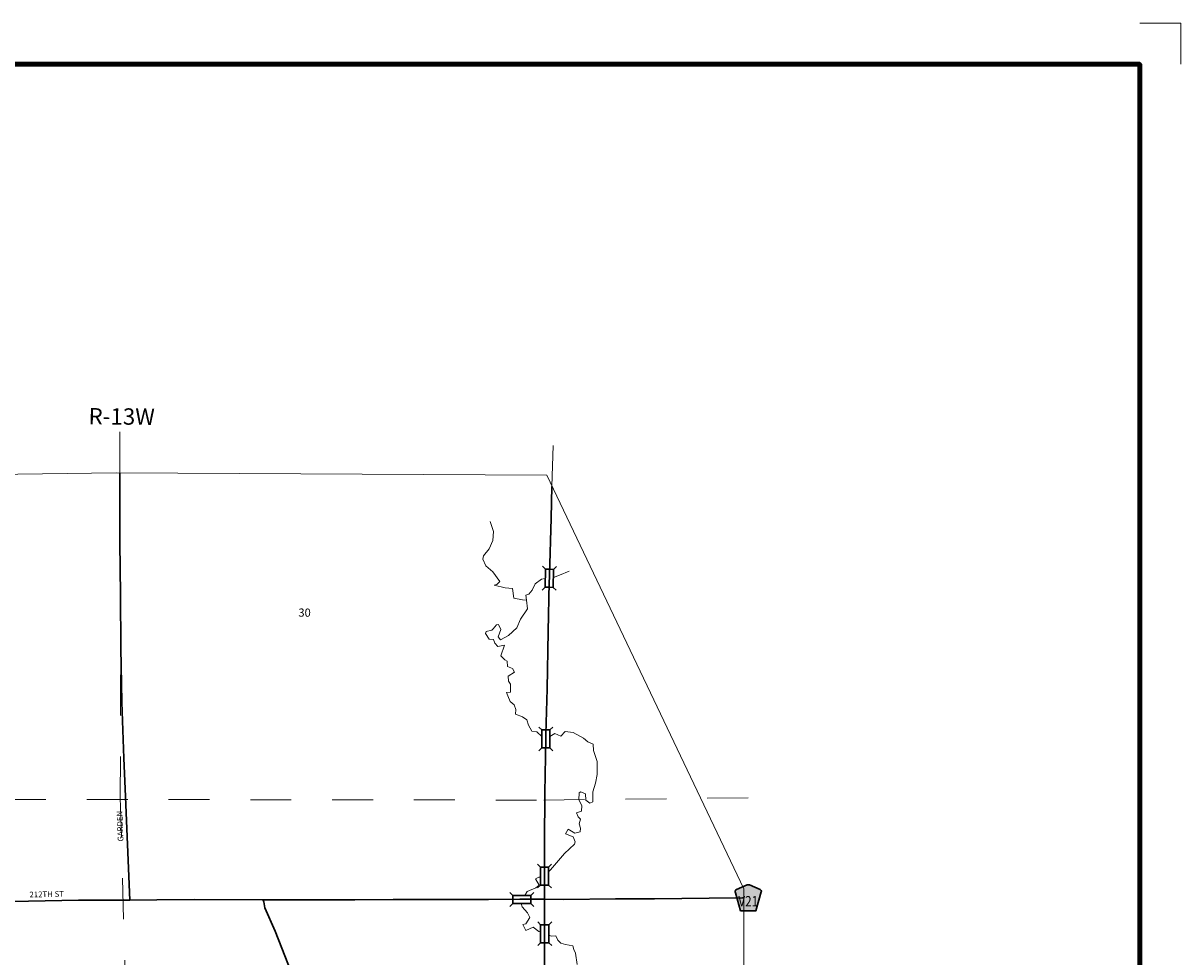
# Model space of a CAD drawing. Extents: x 238.87 to 246.1, y 184.78 to 191.6.
# Drawn here: x 243.26 to 246.1, y 189.32 to 191.6 of the extents above; entities that cross this region are included whole.
import ezdxf

# ---------------------------------------------------------------- set-up
doc = ezdxf.new("R2010")
doc.units = ezdxf.units.MI
doc.header["$MEASUREMENT"] = 0
doc.linetypes.add('DOT', pattern=[0.025, 0.005, -0.02])
for name, color, linetype, lineweight in [('tdCiHydroRiver', 162, 'Continuous', 13), ('tdCiMapFrame', 7, 'Continuous', 0), ('tdCiMapPltShpe', 31, 'Continuous', 13), ('tdCiSecCL', 241, 'Continuous', 30), ('tdCiSecText', 241, 'Continuous', 0), ('tdCiSectLine', 7, 'DOT', 13), ('tdCiSectNmbr', 7, 'Continuous', 0), ('tdCiSectTwpRng', 7, 'Continuous', 0), ('tdCiShieldSecRte', 7, 'Continuous', 0), ('tdCiStrucDataSec', 7, 'Continuous', 0)]:
    doc.layers.add(name, color=color, linetype=linetype, lineweight=lineweight)
doc.styles.add('Style-GEOMETRICFUTURA_211_L', font='GEOMETRICFUTURA_211_L.shx')
doc.styles.add('Style-GEOMETRICFUTURA_211_L_L', font='GEOMETRICFUTURA_211_L_L.shx')
doc.styles.add('Style-Trebuchet MS', font='trebuc.ttf')

# ---------------------------------------------------------------- blocks, each defined once
blk = doc.blocks.new('FR3335')
at = {"layer": 'tdCiMapFrame', "color": 1, "linetype": 'Continuous', "lineweight": 13, "ltscale": 0.05}
blk.add_lwpolyline([(0, 6.7212), (0.1003, 6.7212), (0.1003, 6.6208)], dxfattribs=at)
at = {"layer": 'tdCiMapFrame', "color": 40, "linetype": 'Continuous', "lineweight": 200, "ltscale": 0.05}
blk.add_lwpolyline([(0, 0), (0, 6.6208), (-7.0221, 6.6209), (-7.0221, 0), (0, 0)], dxfattribs=at)
blk = doc.blocks.new('BR1_2')
at = {"layer": 'tdCiStrucDataSec', "color": 7, "linetype": 'Continuous', "lineweight": 30, "ltscale": 0.05}
for points in [[(0.022, 0.01), (-0.022, 0.01), (-0.0291, 0.0171)], [(-0.022, 0.01), (-0.022, 0), (-0.022, -0.01), (-0.0291, -0.0171)], [(0.022, -0.01), (0.022, 0), (0.022, 0.01), (0.0291, 0.0171)], [(-0.022, -0.01), (0.022, -0.01), (0.0291, -0.0171)]]:
    blk.add_lwpolyline(points, dxfattribs=at)
blk = doc.blocks.new('BR1_3')
at = {"layer": 'tdCiStrucDataSec', "color": 7, "linetype": 'Continuous', "lineweight": 30, "ltscale": 0.05}
for points in [[(0.022, 0.01), (-0.022, 0.01), (-0.0291, 0.0171)], [(-0.022, 0.01), (-0.022, 0), (-0.022, -0.01), (-0.0291, -0.0171)], [(0.022, -0.01), (0.022, 0), (0.022, 0.01), (0.0291, 0.0171)], [(-0.022, -0.01), (0.022, -0.01), (0.0291, -0.0171)]]:
    blk.add_lwpolyline(points, dxfattribs=at)
blk = doc.blocks.new('SHIELD_CO_RTE_3')
at = {"layer": 'tdCiShieldSecRte', "linetype": 'Continuous', "lineweight": 30, "ltscale": 0.05}
blk.add_hatch(color=151, dxfattribs=at).paths.add_polyline_path([(-0.0187, -0.0319), (-0.0314, 0.0121), (-0.032, 0.0142), (-0.0321, 0.0151), (-0.0321, 0.0163), (-0.0315, 0.0179), (-0.0303, 0.0192), (-0.0289, 0.0203), (-0.0028, 0.0316), (-0.0016, 0.0318), (0, 0.0319), (0.0016, 0.0318), (0.0028, 0.0316), (0.0289, 0.0203), (0.0303, 0.0192), (0.0315, 0.0179), (0.0321, 0.0163), (0.0321, 0.0151), (0.032, 0.0142), (0.0187, -0.0319), (0, -0.0319)])
at = {"layer": 'tdCiShieldSecRte', "color": 7, "linetype": 'Continuous', "lineweight": 30, "ltscale": 0.05}
blk.add_lwpolyline([(0, -0.0319), (-0.0187, -0.0319), (-0.0314, 0.0121), (-0.032, 0.0142), (-0.0321, 0.0151), (-0.0321, 0.0163), (-0.0315, 0.0179), (-0.0303, 0.0192), (-0.0289, 0.0203), (-0.0028, 0.0316), (-0.0016, 0.0318), (0, 0.0319), (0.0016, 0.0318), (0.0028, 0.0316), (0.0289, 0.0203), (0.0303, 0.0192), (0.0315, 0.0179), (0.0321, 0.0163), (0.0321, 0.0151), (0.032, 0.0142), (0.0187, -0.0319), (0, -0.0319)], close=True, dxfattribs=at)
at = {"layer": 'tdCiShieldSecRte', "color": 7, "linetype": 'Continuous', "lineweight": 0, "insert": (0, -0.0209), "char_height": 0.024928, "attachment_point": 8, "line_spacing_factor": 0.6, "style": 'Style-Trebuchet MS'}
blk.add_mtext('\\H1x;\\W0.84375;\\T1.010;V21', dxfattribs=at)

msp = doc.modelspace()

# ---------------------------------------------------------------- linework, layer by layer
at = {"layer": 'tdCiHydroRiver', "color": 141, "linetype": 'Continuous', "lineweight": 13, "ltscale": 0.05}
for points in [[(244.4057, 190.3858), (244.4145, 190.361), (244.4121, 190.3393), (244.4033, 190.3185), (244.3896, 190.3016), (244.3884, 190.2935), (244.3952, 190.2768), (244.4129, 190.2623), (244.4297, 190.2391), (244.4225, 190.2311), (244.4161, 190.2295), (244.4426, 190.223), (244.4602, 190.2214), (244.4642, 190.1982), (244.4851, 190.1942), (244.4947, 190.1934)], [(244.5989, 190.2639), (244.5757, 190.2543), (244.5606, 190.2488)], [(244.5406, 190.2464), (244.5316, 190.2447), (244.5163, 190.2327), (244.5091, 190.2174), (244.5003, 190.2078), (244.4931, 190.2054), (244.4947, 190.1934), (244.4971, 190.1717), (244.4802, 190.1469), (244.4714, 190.1252), (244.4506, 190.1068), (244.4313, 190.0963), (244.4257, 190.1035), (244.4321, 190.1212), (244.4265, 190.1332), (244.4212, 190.1328), (244.4136, 190.123), (244.4097, 190.1196), (244.396, 190.1164), (244.3948, 190.1111), (244.4033, 190.0979), (244.4145, 190.0971), (244.4177, 190.0875), (244.4249, 190.0795), (244.441, 190.0827), (244.4321, 190.057), (244.4418, 190.0474), (244.4474, 190.0434), (244.4482, 190.0306), (244.4602, 190.0257), (244.4658, 190.0169), (244.4498, 190.0073), (244.4506, 189.9945), (244.4554, 189.9873), (244.4554, 189.968), (244.4458, 189.9672), (244.449, 189.9592), (244.4546, 189.9455), (244.465, 189.9367), (244.469, 189.9255), (244.4682, 189.9143), (244.4851, 189.9079), (244.4955, 189.9006), (244.4995, 189.887), (244.5075, 189.8726), (244.5203, 189.871), (244.5323, 189.8596)], [(244.5523, 189.8591), (244.5564, 189.8621), (244.5645, 189.867), (244.5789, 189.8605), (244.5893, 189.8718), (244.6094, 189.8694), (244.6342, 189.8557), (244.6447, 189.8461), (244.6583, 189.8405), (244.6591, 189.8252), (244.6679, 189.798), (244.6679, 189.7667), (244.6639, 189.745), (244.6575, 189.7242), (244.6575, 189.6993), (244.6495, 189.6961), (244.6398, 189.7033), (244.639, 189.7194), (244.6281, 189.724), (244.6238, 189.7218), (244.623, 189.7041), (244.6302, 189.6905), (244.6294, 189.6769), (244.6174, 189.6729), (244.6214, 189.6632), (244.627, 189.6568), (244.6238, 189.6456), (244.627, 189.6352), (244.6262, 189.6264), (244.6134, 189.6231), (244.5965, 189.6328), (244.5901, 189.6215), (244.6086, 189.6143), (244.614, 189.6016), (244.6126, 189.5959), (244.5877, 189.5734), (244.5532, 189.5333), (244.5487, 189.5281)], [(244.5287, 189.5156), (244.5252, 189.5149), (244.5171, 189.5109), (244.526, 189.4956), (244.5179, 189.4892), (244.4963, 189.4804), (244.4909, 189.4706)], [(244.4816, 189.4506), (244.4843, 189.4427), (244.4971, 189.4283), (244.5027, 189.417), (244.4931, 189.401), (244.4859, 189.3994), (244.4931, 189.385), (244.5115, 189.393), (244.5252, 189.3825), (244.5295, 189.3808)], [(244.5495, 189.3734), (244.5556, 189.3713), (244.5669, 189.3721), (244.5717, 189.3609), (244.5789, 189.3537), (244.5901, 189.3505), (244.6078, 189.3473), (244.611, 189.3384), (244.615, 189.3296), (244.619, 189.3015)]]:
    msp.add_lwpolyline(points, dxfattribs=at)
at = {"layer": 'tdCiMapPltShpe', "color": 162, "linetype": 'Continuous', "lineweight": 13, "ltscale": 0.05}
msp.add_lwpolyline([(244.5443, 190.4986), (245.0268, 189.4867), (245.0252, 188.7289), (244.6472, 187.672), (244.6449, 187.6638), (244.5711, 186.155), (244.5339, 186.1044), (243.7592, 185.4951), (243.2174, 185.4826), (242.5373, 185.4993), (241.5989, 185.4224), (241.5729, 185.2488), (241.5569, 185.2479), (241.5269, 185.4172), (240.525, 185.6156), (239.3136, 186.135), (239.2629, 186.1698), (239.19, 187.6029), (239.2057, 188.6422), (239.1608, 189.6555), (239.4884, 190.4942), (241.988, 190.4842), (243.4911, 190.5048), (244.5443, 190.4986)], close=True, dxfattribs=at)
at = {"layer": 'tdCiSecCL', "color": 241, "linetype": 'Continuous', "lineweight": 30, "ltscale": 0.05}
for points in [[(243.5246, 189.4594), (243.5135, 189.7316), (243.5101, 189.8068), (243.5052, 189.9436), (243.5024, 190.0761), (243.5019, 190.2073), (243.5002, 190.3335), (243.5005, 190.4554), (243.4999, 190.5048)], [(244.5389, 189.4612), (244.5387, 189.5179), (244.5387, 189.5242), (244.5387, 189.5302), (244.5387, 189.5311), (244.5392, 189.5982), (244.5401, 189.7214), (244.5423, 189.8534), (244.5424, 189.86), (244.5425, 189.8655), (244.5451, 189.9762), (244.5476, 190.1163), (244.5505, 190.2369), (244.5509, 190.249), (244.551, 190.2515), (244.551, 190.2537), (244.555, 190.3935), (244.5572, 190.4715)], [(243.0205, 189.4518), (243.1612, 189.4548), (243.2766, 189.4566), (243.3989, 189.459), (243.4964, 189.4593), (243.5246, 189.4594)], [(243.5246, 189.4594), (243.5906, 189.4598), (243.6828, 189.4603), (243.8496, 189.4602)], [(243.8496, 189.4602), (243.8971, 189.46), (244.0749, 189.4598), (244.1689, 189.4603), (244.2924, 189.4603), (244.4019, 189.4605), (244.4787, 189.4611), (244.4831, 189.4611), (244.4869, 189.4611), (244.5028, 189.4613), (244.5389, 189.4612)], [(244.0368, 188.7136), (244.0267, 188.9612), (244.0185, 189.0396), (244.0085, 189.088), (243.9996, 189.1182), (243.9846, 189.1514), (243.9553, 189.2053), (243.9202, 189.2816), (243.8797, 189.3829), (243.8552, 189.4405), (243.8521, 189.455), (243.8496, 189.4602)], [(244.5379, 188.7163), (244.5375, 188.7592), (244.537, 188.7932), (244.5379, 188.9244), (244.5384, 189.0453), (244.5384, 189.1915), (244.5392, 189.3363), (244.5391, 189.3712), (244.5391, 189.3775), (244.5391, 189.3835), (244.5389, 189.4457), (244.5389, 189.4612)], [(244.5389, 189.4612), (244.5864, 189.461), (244.7124, 189.462), (244.8083, 189.4625), (244.9415, 189.464), (245.0233, 189.4647), (245.0268, 189.4648)]]:
    msp.add_lwpolyline(points, dxfattribs=at)
at = {"layer": 'tdCiSectLine', "color": 7, "linetype": 'DOT', "lineweight": 13, "ltscale": 0.05}
for p, q in [((243.4999, 190.5048), (243.4999, 190.6081)), ((244.5572, 190.4715), (244.5611, 190.6025))]:
    msp.add_line(p, q, dxfattribs=at)
for points in [[(243.515, 189.2126), (243.5011, 189.7105), (243.5024, 190.0761)], [(243.0195, 189.7059), (244.537, 189.7038), (245.1326, 189.7106)]]:
    msp.add_lwpolyline(points, dxfattribs=at)

# ---------------------------------------------------------------- block references
at = {"layer": 'tdCiMapFrame', "color": 40, "linetype": 'Continuous', "lineweight": 200, "ltscale": 0.05}
msp.add_blockref('FR3335', (245.995, 184.8837), dxfattribs=at)
at = {"layer": 'tdCiShieldSecRte', "color": 7, "linetype": 'Continuous', "lineweight": 30, "ltscale": 0.05}
msp.add_blockref('SHIELD_CO_RTE_3', (245.0372, 189.4649), dxfattribs=at)
at = {"layer": 'tdCiStrucDataSec', "color": 7, "linetype": 'Continuous', "lineweight": 30, "ltscale": 0.05, "xscale": 0.999999908417127, "yscale": 0.999999908417127, "zscale": 0.999999908417127, "rotation": 89.09175862121297}
msp.add_blockref('BR1_2', (244.5506, 190.2466), dxfattribs=at)
at = {"layer": 'tdCiStrucDataSec', "color": 7, "linetype": 'Continuous', "lineweight": 30, "ltscale": 0.05, "rotation": 90}
for p in [(244.5423, 189.8534), (244.5387, 189.5179), (244.5395, 189.377)]:
    msp.add_blockref('BR1_3', p, dxfattribs=at)
at = {"layer": 'tdCiStrucDataSec', "color": 7, "linetype": 'Continuous', "lineweight": 30, "ltscale": 0.05}
msp.add_blockref('BR1_3', (244.4835, 189.4606), dxfattribs=at)

# ---------------------------------------------------------------- texts
at = {"layer": 'tdCiSecText', "color": 241, "linetype": 'Continuous', "lineweight": 0, "style": 'Style-GEOMETRICFUTURA_211_L_L'}
for s, rotation, p in [('GARDEN', 92.2522, (243.5092, 189.6028)), ('212TH ST', 1.2115, (243.2793, 189.4657))]:
    msp.add_text(s, height=0.014, rotation=rotation, dxfattribs=at).set_placement(p)
at = {"layer": 'tdCiSectNmbr', "color": 7, "linetype": 'Continuous', "lineweight": 0, "style": 'Style-GEOMETRICFUTURA_211_L_L'}
msp.add_text('30', height=0.02, rotation=359.5276, dxfattribs=at).set_placement((243.9368, 190.1527))
at = {"layer": 'tdCiSectTwpRng', "color": 7, "linetype": 'Continuous', "lineweight": 0, "style": 'Style-GEOMETRICFUTURA_211_L'}
msp.add_text('R-13W', height=0.04, rotation=359.5273, dxfattribs=at).set_placement((243.4235, 190.6232))

doc.saveas('drawing.dxf')
